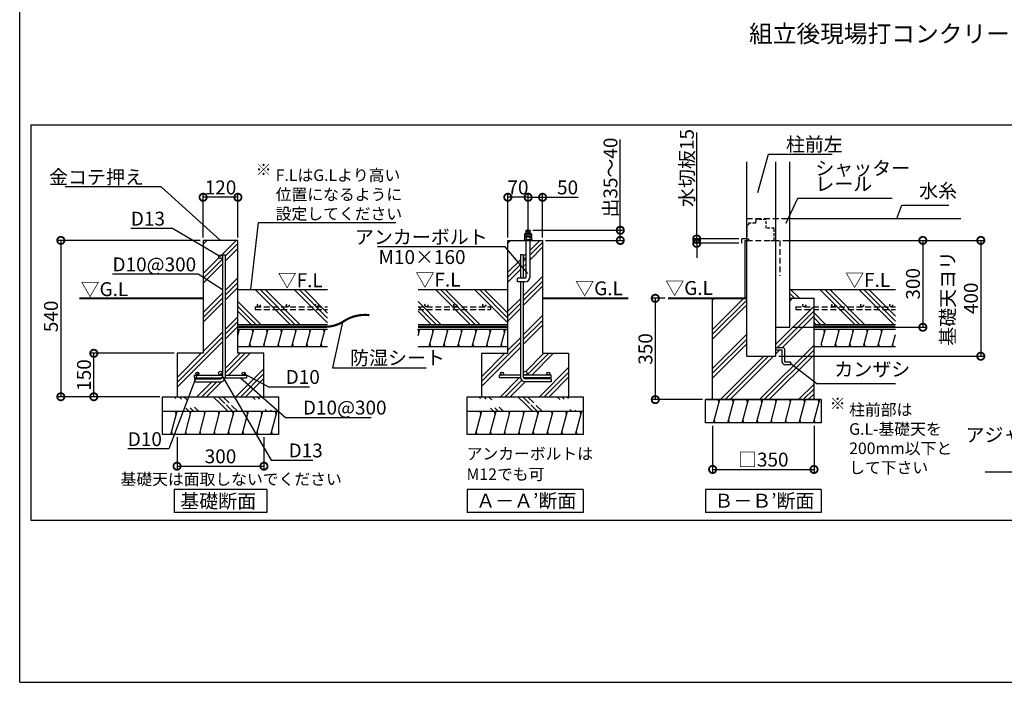
# Model space of a CAD drawing. Extents: x 0 to 20109, y -273 to 13882.
# Drawn here: x 0 to 8499, y 0 to 5722 of the extents above; entities that cross this region are included whole.
import ezdxf

# ---------------------------------------------------------------- set-up
doc = ezdxf.new("R2010")
doc.units = 0
doc.header["$LTSCALE"] = 20
doc.header["$PDMODE"] = 3
doc.header["$PDSIZE"] = 2
doc.linetypes.add('HIDDEN', pattern=[0.375, 0.25, -0.125])
doc.layers.get('0').update_dxf_attribs({"linetype": 'CONTINUOUS'})
doc.layers.get('DEFPOINTS').update_dxf_attribs({"linetype": 'CONTINUOUS'})
for name, color, linetype in [('仕様書枠', 230, 'CONTINUOUS'), ('寸法', 4, 'CONTINUOUS'), ('点線', 2, 'HIDDEN'), ('細線', 5, 'CONTINUOUS'), ('部品1', 7, 'CONTINUOUS')]:
    doc.layers.add(name, color=color, linetype=linetype)
doc.styles.add('STYLE1', font='isocp.shx', dxfattribs={"bigfont": 'bigfont.shx'})
doc.styles.add('STYLE2', font='MS PGothic.ttf')
doc.dimstyles.new('INABA_S50G', dxfattribs={"dimtxt": 150, "dimasz": 125, "dimexe": 75, "dimexo": 25, "dimgap": 25, "dimtad": 3, "dimdec": 1, "dimdsep": 46, "dimtxsty": 'STYLE1', "dimblk1": 'DOTSMALL', "dimblk2": 'DOTSMALL', "dimsah": 1, "dimcen": 0, "dimclrt": 7, "dimadec": 0, "dimazin": 0, "dimtfac": 1, "dimtdec": 4, "dimtix": 1, "dimtmove": 0, "dimatfit": 3, "dimldrblk": 'DOTSMALL', "dimfxl": 1, "dimtolj": 1, "dimtzin": 0, "dimarcsym": 0})
doc.dimstyles.new('INABA_S50G詳細S20用', dxfattribs={"dimscale": 0, "dimtxt": 120, "dimasz": 125, "dimexe": 35, "dimexo": 25, "dimgap": 25, "dimtad": 3, "dimdec": 0, "dimlfac": 0.4, "dimdsep": 46, "dimtxsty": 'STYLE1', "dimblk1": 'DOTSMALL', "dimblk2": 'DOTSMALL', "dimsah": 1, "dimcen": 0, "dimclrt": 7, "dimadec": 0, "dimazin": 0, "dimtfac": 1, "dimtdec": 0, "dimtmove": 0, "dimatfit": 3, "dimldrblk": 'NONE', "dimfxl": 1, "dimtolj": 1, "dimtzin": 0, "dimarcsym": 0})

# ---------------------------------------------------------------- blocks, each defined once
blk = doc.blocks.new('_DOTSMALL')
at = {"color": 0, "linetype": 'ByBlock', "ltscale": 50, "const_width": 0.5}
blk.add_lwpolyline([(-0.0625, 0, 1), (0.0625, 0, 1)], format="xyb", close=True, dxfattribs=at)
blk = doc.blocks.new('*D56')
at = {"layer": 'DEFPOINTS', "color": 0, "ltscale": 50}
for p in [(1358.4, 2140.8), (2108.4, 2140.8), (2108.4, 1866.2)]:
    blk.add_point(p, dxfattribs=at)
at = {"layer": '寸法', "color": 0, "lineweight": -2, "ltscale": 50}
for p, q in [((1358.4, 2115.8), (1358.4, 1831.2)), ((2108.4, 2115.8), (2108.4, 1831.2)), ((1358.4, 1866.2), (2108.4, 1866.2))]:
    blk.add_line(p, q, dxfattribs=at)
at = {"layer": '寸法', "color": 0, "lineweight": -2, "ltscale": 50, "xscale": 125, "yscale": 125, "zscale": 125, "rotation": 180}
blk.add_blockref('_DOTSMALL', (1358.4, 1866.2), dxfattribs=at)
at = {"layer": '寸法', "color": 0, "lineweight": -2, "ltscale": 50, "xscale": 125, "yscale": 125, "zscale": 125}
blk.add_blockref('_DOTSMALL', (2108.4, 1866.2), dxfattribs=at)
at = {"layer": '寸法', "color": 7, "ltscale": 50, "insert": (1733.4, 1951.2), "char_height": 120, "attachment_point": 5, "style": 'STYLE1'}
blk.add_mtext('\\A1;300', dxfattribs=at)
blk = doc.blocks.new('_None')
blk = doc.blocks.new('*D57')
at = {"layer": 'DEFPOINTS', "color": 0, "ltscale": 50}
for p in [(1583.4, 3815.8), (354.9, 2465.8), (1233.4, 2465.8)]:
    blk.add_point(p, dxfattribs=at)
at = {"layer": '寸法', "color": 0, "lineweight": -2, "ltscale": 50}
for p, q in [((1558.4, 3815.8), (319.9, 3815.8)), ((354.9, 3815.8), (354.9, 2465.8)), ((1208.4, 2465.8), (319.9, 2465.8))]:
    blk.add_line(p, q, dxfattribs=at)
at = {"layer": '寸法', "color": 0, "lineweight": -2, "ltscale": 50, "xscale": 125, "yscale": 125, "zscale": 125}
for p, rotation in [((354.9, 3815.8), 90), ((354.9, 2465.8), 270)]:
    blk.add_blockref('_DOTSMALL', p, dxfattribs=dict(at, rotation=rotation))
at = {"layer": '寸法', "color": 7, "ltscale": 50, "insert": (269.9, 3159.9), "char_height": 120, "attachment_point": 5, "rotation": 90, "style": 'STYLE1'}
blk.add_mtext('\\A1;540', dxfattribs=at)
blk = doc.blocks.new('*D58')
at = {"layer": 'DEFPOINTS', "color": 0, "ltscale": 50}
for p in [(639.8, 2840.8), (1358.4, 2840.8), (1234.9, 2465.8)]:
    blk.add_point(p, dxfattribs=at)
at = {"layer": '寸法', "color": 0, "lineweight": -2, "ltscale": 50}
for p, q in [((1333.4, 2840.8), (604.8, 2840.8)), ((639.8, 2465.8), (639.8, 2840.8)), ((1209.9, 2465.8), (604.8, 2465.8))]:
    blk.add_line(p, q, dxfattribs=at)
at = {"layer": '寸法', "color": 0, "lineweight": -2, "ltscale": 50, "xscale": 125, "yscale": 125, "zscale": 125}
for p, rotation in [((639.8, 2840.8), 90), ((639.8, 2465.8), 270)]:
    blk.add_blockref('_DOTSMALL', p, dxfattribs=dict(at, rotation=rotation))
at = {"layer": '寸法', "color": 7, "ltscale": 50, "insert": (554.8, 2653.3), "char_height": 120, "attachment_point": 5, "rotation": 90, "style": 'STYLE1'}
blk.add_mtext('\\A1;150', dxfattribs=at)
blk = doc.blocks.new('*D59')
at = {"layer": 'DEFPOINTS', "color": 0, "ltscale": 50}
for p in [(1583.4, 4188.1), (1583.4, 3815.8), (1883.4, 3815.8)]:
    blk.add_point(p, dxfattribs=at)
at = {"layer": '寸法', "color": 0, "lineweight": -2, "ltscale": 50}
for p, q in [((1583.4, 3840.8), (1583.4, 4223.1)), ((1883.4, 4188.1), (1583.4, 4188.1)), ((1883.4, 3840.8), (1883.4, 4223.1))]:
    blk.add_line(p, q, dxfattribs=at)
at = {"layer": '寸法', "color": 0, "lineweight": -2, "ltscale": 50, "xscale": 125, "yscale": 125, "zscale": 125, "rotation": 180}
blk.add_blockref('_DOTSMALL', (1583.4, 4188.1), dxfattribs=at)
at = {"layer": '寸法', "color": 0, "lineweight": -2, "ltscale": 50, "xscale": 125, "yscale": 125, "zscale": 125}
blk.add_blockref('_DOTSMALL', (1883.4, 4188.1), dxfattribs=at)
at = {"layer": '寸法', "color": 7, "ltscale": 50, "insert": (1733.4, 4273.1), "char_height": 120, "attachment_point": 5, "style": 'STYLE1'}
blk.add_mtext('\\A1;120', dxfattribs=at)
blk = doc.blocks.new('*D60')
at = {"layer": 'DEFPOINTS', "color": 0, "ltscale": 50}
for p in [(4213.4, 4188.1), (4213.4, 3815.8), (4388.4, 3815.8)]:
    blk.add_point(p, dxfattribs=at)
at = {"layer": '寸法', "color": 0, "lineweight": -2, "ltscale": 50}
for p, q in [((4213.4, 3840.8), (4213.4, 4223.1)), ((4388.4, 4188.1), (4213.4, 4188.1)), ((4388.4, 3840.8), (4388.4, 4223.1))]:
    blk.add_line(p, q, dxfattribs=at)
at = {"layer": '寸法', "color": 0, "lineweight": -2, "ltscale": 50, "xscale": 125, "yscale": 125, "zscale": 125, "rotation": 180}
blk.add_blockref('_DOTSMALL', (4213.4, 4188.1), dxfattribs=at)
at = {"layer": '寸法', "color": 0, "lineweight": -2, "ltscale": 50, "xscale": 125, "yscale": 125, "zscale": 125}
blk.add_blockref('_DOTSMALL', (4388.4, 4188.1), dxfattribs=at)
at = {"layer": '寸法', "color": 7, "ltscale": 50, "insert": (4300.9, 4273.1), "char_height": 120, "attachment_point": 5, "style": 'STYLE1'}
blk.add_mtext('\\A1;70', dxfattribs=at)
blk = doc.blocks.new('*D61')
at = {"layer": 'DEFPOINTS', "color": 0, "ltscale": 50}
for p in [(4405.3, 3903.3), (4513.4, 3815.8), (5184.3, 3815.8)]:
    blk.add_point(p, dxfattribs=at)
at = {"layer": '寸法', "color": 0, "lineweight": -2, "ltscale": 50}
for p, q in [((5184.3, 3903.3), (5184.3, 4688.4)), ((4430.3, 3903.3), (5219.3, 3903.3)), ((5184.3, 3815.8), (5184.3, 3903.3)), ((4538.4, 3815.8), (5219.3, 3815.8))]:
    blk.add_line(p, q, dxfattribs=at)
at = {"layer": '寸法', "color": 0, "lineweight": -2, "ltscale": 50, "xscale": 125, "yscale": 125, "zscale": 125}
for p, rotation in [((5184.3, 3903.3), 90), ((5184.3, 3815.8), 270)]:
    blk.add_blockref('_DOTSMALL', p, dxfattribs=dict(at, rotation=rotation))
at = {"layer": '寸法', "color": 7, "ltscale": 50, "insert": (5099.3, 4358.3), "char_height": 120, "attachment_point": 5, "rotation": 90, "style": 'STYLE1'}
blk.add_mtext('\\A1;出35～40', dxfattribs=at)
blk = doc.blocks.new('*D62')
at = {"layer": 'DEFPOINTS', "color": 0, "ltscale": 50}
for p in [(4388.4, 4188.1), (4388.4, 3891.2), (4513.4, 3815.8)]:
    blk.add_point(p, dxfattribs=at)
at = {"layer": '寸法', "color": 0, "lineweight": -2, "ltscale": 50}
for p, q in [((4388.4, 3916.2), (4388.4, 4223.1)), ((4388.4, 4188.1), (4513.4, 4188.1)), ((4513.4, 3840.8), (4513.4, 4223.1)), ((4513.4, 4188.1), (4820.5, 4188.1))]:
    blk.add_line(p, q, dxfattribs=at)
at = {"layer": '寸法', "color": 0, "lineweight": -2, "ltscale": 50, "xscale": 125, "yscale": 125, "zscale": 125, "rotation": 180}
blk.add_blockref('_DOTSMALL', (4388.4, 4188.1), dxfattribs=at)
at = {"layer": '寸法', "color": 0, "lineweight": -2, "ltscale": 50, "xscale": 125, "yscale": 125, "zscale": 125}
blk.add_blockref('_DOTSMALL', (4513.4, 4188.1), dxfattribs=at)
at = {"layer": '寸法', "color": 7, "ltscale": 50, "insert": (4729.4, 4273.1), "char_height": 120, "attachment_point": 5, "style": 'STYLE1'}
blk.add_mtext('\\A1;50', dxfattribs=at)
blk = doc.blocks.new('*D63')
at = {"layer": 'DEFPOINTS', "color": 0, "ltscale": 50}
for p in [(5981.3, 2240.8), (6856.3, 2240.8), (6856.3, 1838.1)]:
    blk.add_point(p, dxfattribs=at)
at = {"layer": '寸法', "color": 0, "lineweight": -2, "ltscale": 50}
for p, q in [((5981.3, 2215.8), (5981.3, 1803.1)), ((6856.3, 2215.8), (6856.3, 1803.1)), ((5981.3, 1838.1), (6856.3, 1838.1))]:
    blk.add_line(p, q, dxfattribs=at)
at = {"layer": '寸法', "color": 0, "lineweight": -2, "ltscale": 50, "xscale": 125, "yscale": 125, "zscale": 125, "rotation": 180}
blk.add_blockref('_DOTSMALL', (5981.3, 1838.1), dxfattribs=at)
at = {"layer": '寸法', "color": 0, "lineweight": -2, "ltscale": 50, "xscale": 125, "yscale": 125, "zscale": 125}
blk.add_blockref('_DOTSMALL', (6856.3, 1838.1), dxfattribs=at)
at = {"layer": '寸法', "color": 7, "ltscale": 50, "insert": (6418.3, 1923.1), "char_height": 120, "attachment_point": 5, "style": 'STYLE1'}
blk.add_mtext('\\A1;□350', dxfattribs=at)
blk = doc.blocks.new('*D64')
at = {"layer": 'DEFPOINTS', "color": 0, "ltscale": 50}
for p in [(5595.8, 3315.8), (5486.2, 2440.8), (5918.8, 2440.8)]:
    blk.add_point(p, dxfattribs=at)
at = {"layer": '寸法', "color": 0, "lineweight": -2, "ltscale": 50}
for p, q in [((5570.8, 3315.8), (5451.2, 3315.8)), ((5486.2, 3315.8), (5486.2, 2440.8)), ((5893.8, 2440.8), (5451.2, 2440.8))]:
    blk.add_line(p, q, dxfattribs=at)
at = {"layer": '寸法', "color": 0, "lineweight": -2, "ltscale": 50, "xscale": 125, "yscale": 125, "zscale": 125}
for p, rotation in [((5486.2, 3315.8), 90), ((5486.2, 2440.8), 270)]:
    blk.add_blockref('_DOTSMALL', p, dxfattribs=dict(at, rotation=rotation))
at = {"layer": '寸法', "color": 7, "ltscale": 50, "insert": (5401.2, 2878.3), "char_height": 120, "attachment_point": 5, "rotation": 90, "style": 'STYLE1'}
blk.add_mtext('\\A1;350', dxfattribs=at)
blk = doc.blocks.new('*D65')
at = {"layer": 'DEFPOINTS', "color": 0, "ltscale": 50}
for p in [(6561.3, 3815.8), (6526.3, 2815.8), (8295.8, 2815.8)]:
    blk.add_point(p, dxfattribs=at)
at = {"layer": '寸法', "color": 0, "lineweight": -2, "ltscale": 50}
for p, q in [((6586.3, 3815.8), (8330.8, 3815.8)), ((8295.8, 3815.8), (8295.8, 2815.8)), ((6551.3, 2815.8), (8330.8, 2815.8))]:
    blk.add_line(p, q, dxfattribs=at)
at = {"layer": '寸法', "color": 0, "lineweight": -2, "ltscale": 50, "xscale": 125, "yscale": 125, "zscale": 125}
for p, rotation in [((8295.8, 3815.8), 90), ((8295.8, 2815.8), 270)]:
    blk.add_blockref('_DOTSMALL', p, dxfattribs=dict(at, rotation=rotation))
at = {"layer": '寸法', "color": 7, "ltscale": 50, "insert": (8110.8, 3315.8), "char_height": 120, "attachment_point": 5, "rotation": 90, "style": 'STYLE1'}
blk.add_mtext('\\A1;基礎天ヨリ\\P400', dxfattribs=at)
blk = doc.blocks.new('*D44')
at = {"layer": 'DEFPOINTS', "color": 0, "ltscale": 50}
for p in [(5843.9, 3828.3), (6232.5, 3828.3), (6232.5, 3790.8)]:
    blk.add_point(p, dxfattribs=at)
at = {"layer": '寸法', "color": 0, "lineweight": -2, "ltscale": 50}
for p, q in [((5843.9, 3828.3), (5843.9, 4747.5)), ((6207.5, 3828.3), (5808.9, 3828.3)), ((5843.9, 3790.8), (5843.9, 3828.3)), ((6207.5, 3790.8), (5808.9, 3790.8)), ((5843.9, 3790.8), (5843.9, 3665.8))]:
    blk.add_line(p, q, dxfattribs=at)
at = {"layer": '寸法', "color": 0, "lineweight": -2, "ltscale": 50, "xscale": 125, "yscale": 125, "zscale": 125}
for p, rotation in [((5843.9, 3828.3), 270), ((5843.9, 3790.8), 90)]:
    blk.add_blockref('_DOTSMALL', p, dxfattribs=dict(at, rotation=rotation))
at = {"layer": '寸法', "color": 7, "ltscale": 50, "insert": (5758.9, 4441.1), "char_height": 120, "attachment_point": 5, "rotation": 90, "style": 'STYLE1'}
blk.add_mtext('\\A1;水切板15', dxfattribs=at)
blk = doc.blocks.new('*D45')
at = {"layer": 'DEFPOINTS', "color": 0, "ltscale": 50}
for p in [(6561.3, 3815.8), (6646.3, 3065.8), (7795.6, 3065.8)]:
    blk.add_point(p, dxfattribs=at)
at = {"layer": '寸法', "color": 0, "lineweight": -2, "ltscale": 50}
for p, q in [((6586.3, 3815.8), (7830.6, 3815.8)), ((7795.6, 3815.8), (7795.6, 3065.8)), ((6671.3, 3065.8), (7830.6, 3065.8))]:
    blk.add_line(p, q, dxfattribs=at)
at = {"layer": '寸法', "color": 0, "lineweight": -2, "ltscale": 50, "xscale": 125, "yscale": 125, "zscale": 125}
for p, rotation in [((7795.6, 3815.8), 90), ((7795.6, 3065.8), 270)]:
    blk.add_blockref('_DOTSMALL', p, dxfattribs=dict(at, rotation=rotation))
at = {"layer": '寸法', "color": 7, "ltscale": 50, "insert": (7710.6, 3440.8), "char_height": 120, "attachment_point": 5, "rotation": 90, "style": 'STYLE1'}
blk.add_mtext('\\A1;300', dxfattribs=at)

msp = doc.modelspace()

# ---------------------------------------------------------------- hatches: boundary and pattern name
at = {"layer": '細線', "ltscale": 50}
h = msp.add_hatch(dxfattribs=at)
h.set_pattern_fill('PLAST', color=256, scale=37.5, angle=45, style=0)
h.set_pattern_definition([(45, (-12838.86, -7945.45), (-168.3798, 168.3798), []), (45, (-12859.9, -7924.4), (-168.3798, 168.3798), []), (45, (-12880.95, -7903.36), (-168.3798, 168.3798), [])])
h.paths.add_polyline_path([(1883.38, 3815.78), (1583.38, 3815.78), (1583.38, 2840.78), (1358.38, 2840.78), (1358.38, 2465.78), (2108.38, 2465.78), (2108.38, 2840.78), (1883.38, 2840.78)])
h.paths.add_polyline_path([(1749.63, 3674.53, -1), (1717.13, 3674.53, -1), (1749.63, 3674.53), (1749.63, 3690.78), (1774.63, 3690.78), (1774.63, 2653.28), (1933.38, 2653.28, -0.4142136), (1920.88, 2665.78, -1), (1945.88, 2665.78, -0.4142136), (1933.38, 2653.28), (1958.38, 2653.28), (1958.38, 2628.28), (1773.92, 2628.28, -0.359988), (1734.63, 2595.78), (1508.38, 2595.78), (1508.38, 2620.78), (1734.63, 2620.78, 0.2679492), (1747.62, 2628.28), (1508.38, 2628.28), (1508.38, 2653.28), (1533.38, 2653.28, -0.4142136), (1520.88, 2665.78, -1), (1545.88, 2665.78, -0.4142136), (1533.38, 2653.28), (1733.38, 2653.28, -0.4142136), (1717.13, 2669.53, -1), (1749.63, 2669.53)], flags=16)
h = msp.add_hatch(dxfattribs=at)
h.set_pattern_fill('PLAST', color=256, scale=37.5, angle=135, style=0)
h.set_pattern_definition([(135, (-15836.22, 14609.24), (-168.3798, -168.3798), []), (135, (-15857.27, 14588.19), (-168.3798, -168.3798), []), (135, (-15878.31, 14567.14), (-168.3798, -168.3798), [])])
h.paths.add_polyline_path([(1883.38, 3390.78), (1883.38, 3090.78), (2658.05, 3090.78), (2658.05, 3390.78)])
h = msp.add_hatch(dxfattribs=at)
h.set_pattern_fill('PLAST', color=256, scale=37.5, angle=135, style=0)
h.set_pattern_definition([(135, (-14280.9, 14609.24), (-168.3798, -168.3798), []), (135, (-14301.94, 14588.19), (-168.3798, -168.3798), []), (135, (-14322.98, 14567.14), (-168.3798, -168.3798), [])])
h.paths.add_polyline_path([(3438.71, 3390.78), (3438.71, 3090.78), (4213.38, 3090.78), (4213.38, 3390.78)])
h = msp.add_hatch(dxfattribs=at)
h.set_pattern_fill('PLAST', color=256, scale=37.5, angle=45, style=0)
h.set_pattern_definition([(45, (14276.9, -30835.7), (-168.3798, 168.3798), []), (45, (14255.85, -30814.66), (-168.3798, 168.3798), []), (45, (14234.8, -30793.6), (-168.3798, 168.3798), [])])
edge = h.paths.add_edge_path()
edge.add_line((6856.27, 2440.78), (6856.27, 3218.05))
edge.add_line((6856.27, 3218.05), (6698.69, 3218.05))
edge.add_line((6698.69, 3218.05), (6698.69, 3243.05))
edge.add_line((6698.69, 3243.05), (6771.9, 3243.05))
edge.add_arc((6771.9, 3255.55), 12.5, 180, 270, ccw=False)
edge.add_arc((6771.9, 3255.55), 12.5, 0, 180, ccw=False)
edge.add_arc((6771.9, 3255.55), 12.5, -90, 0, ccw=False)
edge.add_line((6771.9, 3243.05), (6856.27, 3243.05))
edge.add_line((6856.27, 3243.05), (6856.27, 3315.78))
edge.add_line((6856.27, 3315.78), (6646.27, 3315.78))
edge.add_line((6646.27, 3315.78), (6646.27, 3065.78))
edge.add_line((6646.27, 3065.78), (6526.27, 3065.78))
edge.add_line((6526.27, 3065.78), (6526.27, 2889.53))
edge.add_line((6526.27, 2889.53), (6582.52, 2889.53))
edge.add_arc((6582.52, 2867.03), 22.5, 0, 90, ccw=False)
edge.add_line((6605.02, 2867.03), (6605.02, 2764.53))
edge.add_line((6605.02, 2764.53), (6657.52, 2764.53))
edge.add_line((6657.52, 2764.53), (6657.52, 2742.03))
edge.add_line((6657.52, 2742.03), (6605.02, 2742.03))
edge.add_arc((6605.02, 2764.53), 22.5, 180, 270, ccw=False)
edge.add_line((6582.52, 2764.53), (6582.52, 2867.03))
edge.add_line((6582.52, 2867.03), (6526.27, 2867.03))
edge.add_line((6526.27, 2867.03), (6526.27, 2815.78))
edge.add_line((6526.27, 2815.78), (6276.27, 2815.78))
edge.add_line((6276.27, 2815.78), (6276.27, 3315.78))
edge.add_line((6276.27, 3315.78), (6215.11, 3315.78))
edge.add_line((6215.11, 3315.78), (5981.27, 3315.78))
edge.add_line((5981.27, 3315.78), (5981.27, 2440.78))
edge.add_line((5981.27, 2440.78), (6856.27, 2440.78))
h.paths.add_polyline_path([(6856.27, 3218.05), (6856.27, 3243.05), (6698.69, 3243.05), (6698.69, 3218.05)], flags=17)
edge = h.paths.add_edge_path(flags=17)
edge.add_arc((6771.9, 3255.55), 12.5, 0, 360)
h = msp.add_hatch(dxfattribs=at)
h.set_pattern_fill('PLAST', color=256, scale=37.5, angle=135, style=0)
h.set_pattern_definition([(135, (14276.9, -30835.7), (-168.3798, -168.3798), []), (135, (14255.85, -30856.75), (-168.3798, -168.3798), []), (135, (14234.8, -30877.8), (-168.3798, -168.3798), [])])
h.paths.add_polyline_path([(7558.62, 3218.05), (6856.27, 3218.05), (6856.27, 3090.78), (7558.62, 3090.78)])
h.paths.add_polyline_path([(7558.62, 3243.05), (6856.27, 3243.05), (6856.27, 3218.05), (7558.62, 3218.05)])
h.paths.add_polyline_path([(7558.62, 3390.78), (6646.27, 3390.78), (6646.27, 3315.78), (6856.27, 3315.78), (6856.27, 3243.05), (7021.9, 3243.05, -0.4142136), (7009.4, 3255.55, -1), (7034.4, 3255.55, -0.4142136), (7021.9, 3243.05), (7271.9, 3243.05, -0.4142136), (7259.4, 3255.55, -1), (7284.4, 3255.55, -0.4142136), (7271.9, 3243.05), (7521.9, 3243.05, -0.4142136), (7509.4, 3255.55, -1), (7534.4, 3255.55, -0.4142136), (7521.9, 3243.05), (7558.62, 3243.05)])
h.paths.add_polyline_path([(7509.4, 3255.55, 1), (7534.4, 3255.55, 1)])
h.paths.add_polyline_path([(7259.4, 3255.55, 1), (7284.4, 3255.55, 1)])
h.paths.add_polyline_path([(7009.4, 3255.55, 1), (7034.4, 3255.55, 1)], flags=17)
h = msp.add_hatch(dxfattribs=at)
h.set_pattern_fill('LINE', color=256, scale=37.5, angle=75, style=0)
h.set_pattern_definition([(75, (-14280.89, 14609.24), (-115.00554, 30.81564), [])])
h.paths.add_polyline_path([(4213.38, 2898.28), (4213.38, 3048.28), (3438.71, 3048.28), (3438.71, 2898.28)])
h = msp.add_hatch(dxfattribs=at)
h.set_pattern_fill('LINE', color=256, scale=37.5, angle=75, style=0)
h.set_pattern_definition([(75, (-3861.06, 5467.27), (-115.0055, 30.8156), [])])
h.paths.add_polyline_path([(7558.62, 2898.28), (7558.62, 3048.28), (6918.77, 3048.28), (6918.77, 2898.28)])
h = msp.add_hatch(dxfattribs=at)
h.set_pattern_fill('PLAST', color=256, scale=37.5, angle=315)
h.set_pattern_definition([(315, (-12838.86, -7945.45), (168.3798, 168.3798), []), (315, (-12817.8, -7924.4), (168.3798, 168.3798), []), (315, (-12796.76, -7903.36), (168.3798, 168.3798), [])])
edge = h.paths.add_edge_path()
edge.add_line((1233.38, 2465.78), (2233.38, 2465.78))
edge.add_line((1233.38, 2340.78), (2233.38, 2340.78))
h = msp.add_hatch(dxfattribs=at)
h.set_pattern_fill('PLAST', color=256, scale=37.5, angle=315)
h.set_pattern_definition([(315, (-10208.86, -7945.45), (168.3798, 168.3798), []), (315, (-10187.8, -7924.4), (168.3798, 168.3798), []), (315, (-10166.76, -7903.36), (168.3798, 168.3798), [])])
edge = h.paths.add_edge_path()
edge.add_line((3863.38, 2465.78), (4863.38, 2465.78))
edge.add_line((3863.38, 2340.78), (4863.38, 2340.78))
h = msp.add_hatch(dxfattribs=at)
h.set_pattern_fill('LINE', color=256, scale=37.5, angle=75, style=0)
h.set_pattern_definition([(75, (-11150.82, 14634.24), (-115.00554, 30.81564), [])])
h.paths.add_polyline_path([(6918.77, 2240.78), (6918.77, 2440.78), (5918.77, 2440.78), (5918.77, 2240.78)])
h = msp.add_hatch(dxfattribs=at)
h.set_pattern_fill('LINE', color=256, scale=37.5, angle=75, style=0)
h.set_pattern_definition([(75, (-15836.22, 14534.24), (-115.00554, 30.81564), [])])
h.paths.add_polyline_path([(2233.38, 2140.78), (2233.38, 2340.78), (1233.38, 2340.78), (1233.38, 2140.78)])
h = msp.add_hatch(dxfattribs=at)
h.set_pattern_fill('LINE', color=256, scale=37.5, angle=75, style=0)
h.set_pattern_definition([(75, (-13206.22, 14534.24), (-115.00554, 30.81564), [])])
h.paths.add_polyline_path([(4863.38, 2140.78), (4863.38, 2340.78), (3863.38, 2340.78), (3863.38, 2140.78)])

# ---------------------------------------------------------------- linework, layer by layer
at = {"layer": '仕様書枠', "ltscale": 50}
for q in [(0, 13882), (20109, 0)]:
    msp.add_line((0, 0), q, dxfattribs=at)
at = {"layer": '寸法', "ltscale": 50}
msp.add_line((6586.27, 3815.78), (7794.52, 3815.78), dxfattribs=at)
at = {"layer": '点線', "ltscale": 10}
for p, q in [((6276.27, 4005.78), (6646.27, 4005.78)), ((6276.27, 3815.78), (6561.27, 3815.78)), ((6561.27, 3815.78), (6561.27, 3510.27)), ((2033.38, 3243.05), (2033.38, 3218.05)), ((2033.38, 3243.05), (2658.05, 3243.05)), ((3438.71, 3243.05), (4063.38, 3243.05)), ((4063.38, 3243.05), (4063.38, 3218.05)), ((6698.69, 3243.05), (6698.69, 3218.05)), ((6698.69, 3243.05), (7558.62, 3243.05)), ((2033.38, 3218.05), (2658.05, 3218.05)), ((3438.71, 3218.05), (4063.38, 3218.05)), ((6698.69, 3218.05), (7558.62, 3218.05))]:
    msp.add_line(p, q, dxfattribs=at)
at = {"layer": '点線', "ltscale": 5}
for p, q in [((6353.77, 3995.78), (6353.77, 3980.78)), ((6442.52, 3995.78), (6353.77, 3995.78)), ((6442.52, 3920.78), (6442.52, 3995.78)), ((6291.27, 3950.78), (6276.27, 3947.03)), ((6276.27, 3947.03), (6276.27, 3830.78)), ((6350.02, 3965.78), (6291.27, 3965.78)), ((6291.27, 3965.78), (6291.27, 3950.78)), ((6350.02, 3980.78), (6350.02, 3965.78)), ((6353.77, 3980.78), (6350.02, 3980.78)), ((6513.77, 3920.78), (6442.52, 3920.78)), ((6513.77, 3815.78), (6513.77, 3920.78)), ((6276.27, 3830.78), (6291.27, 3830.78)), ((6291.27, 3830.78), (6291.27, 3815.78)), ((6291.27, 3815.78), (6310.02, 3815.78)), ((6484.65, 3815.78), (6513.77, 3815.78))]:
    msp.add_line(p, q, dxfattribs=at)
at = {"layer": '点線', "ltscale": 10}
for centre in [(2064.56, 3255.55), (2314.56, 3255.55), (2564.56, 3255.55), (3509.78, 3255.55), (3759.78, 3255.55), (4009.78, 3255.55), (6771.9, 3255.55), (7021.9, 3255.55), (7271.9, 3255.55), (7521.9, 3255.55)]:
    msp.add_circle(centre, 12.5, dxfattribs=at)
at = {"layer": '細線', "ltscale": 50}
for p, q in [((4410.25, 3897.38), (4366.5, 3885.66)), ((4410.25, 3885), (4372.95, 3875.01)), ((4213.38, 3793.14), (4236.01, 3815.78)), ((4405.25, 3732.44), (4488.58, 3815.78)), ((4405.25, 3690.35), (4513.38, 3798.47)), ((4405.25, 3648.25), (4513.38, 3756.38)), ((4347.13, 3674.32), (4347.13, 3674.32)), ((4347.13, 3632.22), (4371.5, 3656.6)), ((4363.58, 3690.78), (4371.5, 3698.69)), ((4213.38, 3540.57), (4322.13, 3649.32)), ((4213.38, 3498.47), (4322.13, 3607.22)), ((4347.13, 3590.13), (4371.5, 3614.5)), ((4213.38, 3456.38), (4322.13, 3565.13)), ((4347.13, 3337.56), (4513.38, 3503.81)), ((4347.13, 3295.46), (4513.38, 3461.71)), ((4347.13, 3253.37), (4513.38, 3419.62)), ((4213.38, 3203.81), (4322.13, 3312.56)), ((4213.38, 3161.71), (4322.13, 3270.46)), ((4213.38, 3119.62), (4322.13, 3228.37)), ((4347.13, 3000.8), (4513.38, 3167.05)), ((4347.13, 2958.7), (4513.38, 3124.95)), ((4347.13, 2916.61), (4513.38, 3082.86)), ((1883.38, 2995.91), (1897.41, 3048.28)), ((1890.39, 3022.1), (1883.69, 3047.1)), ((1980.48, 2898.28), (2020.67, 3048.28)), ((2013.97, 3023.28), (2007.27, 3048.28)), ((2103.74, 2898.28), (2143.93, 3048.28)), ((2137.23, 3023.28), (2130.53, 3048.28)), ((2227, 2898.28), (2267.19, 3048.28)), ((2260.5, 3023.28), (2253.8, 3048.28)), ((2350.26, 2898.28), (2390.46, 3048.28)), ((2383.76, 3023.28), (2377.06, 3048.28)), ((2473.53, 2898.28), (2513.72, 3048.28)), ((2507.02, 3023.28), (2500.32, 3048.28)), ((2596.79, 2898.28), (2636.98, 3048.28)), ((2630.28, 3023.28), (2623.58, 3048.28)), ((3446.04, 3023.28), (3439.34, 3048.28)), ((3569.3, 3023.28), (3562.6, 3048.28)), ((3692.56, 3023.28), (3685.86, 3048.28)), ((3815.83, 3023.28), (3809.13, 3048.28)), ((3939.09, 3023.28), (3932.39, 3048.28)), ((4062.35, 3023.28), (4055.65, 3048.28)), ((4185.61, 3023.28), (4178.91, 3048.28)), ((4213.38, 2867.05), (4322.13, 2975.8)), ((6947.49, 3023.28), (6940.79, 3048.28)), ((7070.75, 3023.28), (7064.05, 3048.28)), ((7194.01, 3023.28), (7187.32, 3048.28)), ((7317.28, 3023.28), (7310.58, 3048.28)), ((7440.54, 3023.28), (7433.84, 3048.28)), ((1993.87, 2898.28), (1987.18, 2923.28)), ((2117.14, 2898.28), (2110.44, 2923.28)), ((2240.4, 2898.28), (2233.7, 2923.28)), ((2363.66, 2898.28), (2356.96, 2923.28)), ((2486.92, 2898.28), (2480.23, 2923.28)), ((2610.19, 2898.28), (2603.49, 2923.28)), ((3549.2, 2898.28), (3542.51, 2923.28)), ((3672.47, 2898.28), (3665.77, 2923.28)), ((3795.73, 2898.28), (3789.03, 2923.28)), ((3918.99, 2898.28), (3912.29, 2923.28)), ((3988.38, 2599.95), (4322.13, 2933.7)), ((3988.38, 2557.86), (4322.13, 2891.61)), ((4042.25, 2898.28), (4035.56, 2923.28)), ((4165.52, 2898.28), (4158.82, 2923.28)), ((6927.39, 2898.28), (6920.69, 2923.28)), ((7050.66, 2898.28), (7043.96, 2923.28)), ((7173.92, 2898.28), (7167.22, 2923.28)), ((7297.18, 2898.28), (7290.48, 2923.28)), ((7420.44, 2898.28), (7413.74, 2923.28)), ((7543.71, 2898.28), (7537.01, 2923.28)), ((3988.38, 2642.05), (4187.1, 2840.78)), ((4368.15, 2685.06), (4523.86, 2840.78)), ((4378.46, 2653.28), (4565.96, 2840.78)), ((4420.55, 2653.28), (4608.05, 2840.78)), ((4485.62, 2465.78), (4738.38, 2718.53)), ((4527.72, 2465.78), (4738.38, 2676.44)), ((4148.86, 2465.78), (4311.36, 2628.28)), ((4190.96, 2465.78), (4333.26, 2608.08)), ((4233.05, 2465.78), (4363.05, 2595.78)), ((4350.95, 2625.77), (4353.46, 2628.28)), ((4388.05, 2620.78), (4395.55, 2628.28)), ((4569.81, 2465.78), (4738.38, 2634.34)), ((6036.84, 2415.78), (6030.14, 2440.78)), ((6160.1, 2415.78), (6153.4, 2440.78)), ((6283.36, 2415.78), (6276.67, 2440.78)), ((6406.63, 2415.78), (6399.93, 2440.78)), ((6529.89, 2415.78), (6523.19, 2440.78)), ((6653.15, 2415.78), (6646.45, 2440.78)), ((6776.41, 2415.78), (6769.72, 2440.78)), ((6899.68, 2415.78), (6892.98, 2440.78)), ((1351.44, 2315.78), (1344.74, 2340.78)), ((1474.7, 2315.78), (1468.01, 2340.78)), ((1597.97, 2315.78), (1591.27, 2340.78)), ((1721.23, 2315.78), (1714.53, 2340.78)), ((1844.49, 2315.78), (1837.79, 2340.78)), ((1967.75, 2315.78), (1961.06, 2340.78)), ((2091.02, 2315.78), (2084.32, 2340.78)), ((2214.28, 2315.78), (2207.58, 2340.78)), ((3981.44, 2315.78), (3974.74, 2340.78)), ((4104.7, 2315.78), (4098.01, 2340.78)), ((4227.97, 2315.78), (4221.27, 2340.78)), ((4351.23, 2315.78), (4344.53, 2340.78)), ((4474.49, 2315.78), (4467.79, 2340.78)), ((4597.76, 2315.78), (4591.06, 2340.78)), ((4721.02, 2315.78), (4714.32, 2340.78)), ((4844.28, 2315.78), (4837.58, 2340.78)), ((6003.35, 2240.78), (5996.65, 2265.78)), ((6126.61, 2240.78), (6119.91, 2265.78)), ((6249.87, 2240.78), (6243.17, 2265.78)), ((6373.13, 2240.78), (6366.43, 2265.78)), ((6496.4, 2240.78), (6489.7, 2265.78)), ((6619.66, 2240.78), (6612.96, 2265.78)), ((6742.92, 2240.78), (6736.22, 2265.78)), ((6866.18, 2240.78), (6859.48, 2265.78)), ((1317.95, 2140.78), (1311.25, 2165.78)), ((1441.21, 2140.78), (1434.51, 2165.78)), ((1564.47, 2140.78), (1557.77, 2165.78)), ((1687.74, 2140.78), (1681.04, 2165.78)), ((1811, 2140.78), (1804.3, 2165.78)), ((1934.26, 2140.78), (1927.56, 2165.78)), ((2057.52, 2140.78), (2050.83, 2165.78)), ((2180.79, 2140.78), (2174.09, 2165.78)), ((3947.95, 2140.78), (3941.25, 2165.78)), ((4071.21, 2140.78), (4064.51, 2165.78)), ((4194.47, 2140.78), (4187.78, 2165.78)), ((4317.74, 2140.78), (4311.04, 2165.78)), ((4441, 2140.78), (4434.3, 2165.78)), ((4564.26, 2140.78), (4557.56, 2165.78)), ((4687.52, 2140.78), (4680.83, 2165.78)), ((4810.79, 2140.78), (4804.09, 2165.78))]:
    msp.add_line(p, q, dxfattribs=at)
at = {"layer": '部品1', "ltscale": 50}
for p, q in [((96.91, 4813.93), (96.91, 1400)), ((96.91, 4813.93), (9000.1, 4813.93)), ((6276.27, 2815.78), (6276.27, 4494.16)), ((6526.27, 2815.78), (6526.27, 4494.16)), ((6646.27, 3065.78), (6646.27, 4494.16)), ((6646.27, 4005.78), (8124.31, 4005.78)), ((4358.76, 3848.09), (4417.99, 3848.09)), ((4371.5, 3875.01), (4371.5, 3903.28)), ((4371.5, 3903.28), (4405.25, 3903.28)), ((4405.25, 3875.01), (4405.25, 3903.28)), ((6276.27, 3828.28), (6232.52, 3828.28)), ((6232.52, 3790.78), (6232.52, 3828.28)), ((1583.38, 3815.78), (1583.38, 2840.78)), ((1883.38, 3815.78), (1583.38, 3815.78)), ((1883.38, 2840.78), (1883.38, 3815.78)), ((4213.38, 2840.78), (4213.38, 3815.78)), ((4213.38, 3815.78), (4513.38, 3815.78)), ((4371.5, 3503.28), (4371.5, 3815.78)), ((4405.25, 3503.28), (4405.25, 3815.78)), ((4513.38, 3815.78), (4513.38, 2840.78)), ((6261.27, 3815.78), (6276.27, 3815.78)), ((6261.27, 3315.78), (6261.27, 3815.78)), ((1749.63, 3690.78), (1749.63, 2635.78)), ((1749.63, 3690.78), (1774.63, 3690.78)), ((1774.63, 3690.78), (1774.63, 2635.78)), ((4322.13, 3690.78), (4322.13, 3490.78)), ((4347.13, 3690.78), (4322.13, 3690.78)), ((4347.13, 3690.78), (4347.13, 3490.78)), ((4296.5, 3457.03), (4296.5, 3490.78)), ((4359, 3490.78), (4296.5, 3490.78)), ((4359, 3457.03), (4296.5, 3457.03)), ((4322.13, 3457.03), (4322.13, 2635.78)), ((4347.13, 3457.03), (4347.13, 2635.78)), ((1883.38, 3390.78), (2658.05, 3390.78)), ((3438.71, 3390.78), (4213.38, 3390.78)), ((5981.27, 2440.78), (5981.27, 3315.78)), ((6215.11, 3315.78), (6276.27, 3315.78)), ((6646.27, 3390.78), (7558.62, 3390.78)), ((6646.27, 3315.78), (6856.27, 3315.78)), ((6856.27, 2440.78), (6856.27, 3315.78)), ((1883.38, 3090.78), (2658.05, 3090.78)), ((3438.71, 3090.78), (4213.38, 3090.78)), ((6526.27, 3065.78), (6646.27, 3065.78)), ((6856.27, 3090.78), (7558.62, 3090.78)), ((1883.38, 3048.28), (2658.05, 3048.28)), ((3438.71, 3048.28), (4213.38, 3048.28)), ((6856.27, 3048.28), (7558.62, 3048.28)), ((1883.38, 2898.28), (2658.05, 2898.28)), ((3438.71, 2898.28), (4213.38, 2898.28)), ((6856.27, 2898.28), (7558.62, 2898.28)), ((1583.38, 2840.78), (1358.38, 2840.78)), ((1358.38, 2840.78), (1358.38, 2465.78)), ((2108.38, 2840.78), (1883.38, 2840.78)), ((2108.38, 2465.78), (2108.38, 2840.78)), ((3988.38, 2465.78), (3988.38, 2840.78)), ((3988.38, 2840.78), (4213.38, 2840.78)), ((4513.38, 2840.78), (4738.38, 2840.78)), ((4738.38, 2840.78), (4738.38, 2465.78)), ((6276.27, 2815.78), (6526.27, 2815.78)), ((6582.52, 2889.53), (6526.27, 2889.53)), ((6582.52, 2867.03), (6526.27, 2867.03)), ((6582.52, 2764.53), (6582.52, 2867.03)), ((6605.02, 2764.53), (6605.02, 2867.03)), ((6657.52, 2764.53), (6605.02, 2764.53)), ((6657.52, 2742.03), (6605.02, 2742.03)), ((6657.52, 2742.03), (6657.52, 2764.53)), ((1508.38, 2653.28), (1749.63, 2653.28)), ((1508.38, 2628.28), (1508.38, 2653.28)), ((1774.63, 2653.28), (1958.38, 2653.28)), ((1958.38, 2653.28), (1958.38, 2628.28)), ((4322.13, 2653.28), (4138.38, 2653.28)), ((4138.38, 2653.28), (4138.38, 2628.28)), ((4588.38, 2653.28), (4347.13, 2653.28)), ((4588.38, 2628.28), (4588.38, 2653.28)), ((1508.38, 2628.28), (1747.62, 2628.28)), ((1508.38, 2620.78), (1734.63, 2620.78)), ((1508.38, 2620.78), (1508.38, 2595.78)), ((1508.38, 2595.78), (1734.63, 2595.78)), ((1773.92, 2628.28), (1958.38, 2628.28)), ((4322.84, 2628.28), (4138.38, 2628.28)), ((4588.38, 2628.28), (4349.14, 2628.28)), ((4588.38, 2620.78), (4362.13, 2620.78)), ((4588.38, 2595.78), (4362.13, 2595.78)), ((4588.38, 2620.78), (4588.38, 2595.78)), ((1233.38, 2140.78), (1233.38, 2465.78)), ((1233.38, 2465.78), (2233.38, 2465.78)), ((2233.38, 2465.78), (2233.38, 2140.78)), ((3863.38, 2140.78), (3863.38, 2465.78)), ((3863.38, 2465.78), (4863.38, 2465.78)), ((4863.38, 2465.78), (4863.38, 2140.78)), ((5918.77, 2240.78), (5918.77, 2440.78)), ((5918.77, 2440.78), (6918.77, 2440.78)), ((6918.77, 2440.78), (5918.77, 2440.78)), ((6918.77, 2440.78), (6918.77, 2240.78)), ((1233.38, 2340.78), (2233.38, 2340.78)), ((3863.38, 2340.78), (4863.38, 2340.78)), ((6918.77, 2240.78), (5918.77, 2240.78)), ((2233.38, 2140.78), (1233.38, 2140.78)), ((4863.38, 2140.78), (3863.38, 2140.78)), ((2133.38, 1665.62), (1333.38, 1665.62)), ((1333.38, 1665.62), (1333.38, 1465.62)), ((2133.38, 1665.62), (2133.38, 1465.62)), ((4863.38, 1665.62), (3863.38, 1665.62)), ((3863.38, 1665.62), (3863.38, 1465.62)), ((4863.38, 1665.62), (4863.38, 1465.62)), ((6918.77, 1665.62), (5918.77, 1665.62)), ((5918.77, 1665.62), (5918.77, 1465.62)), ((6918.77, 1665.62), (6918.77, 1465.62)), ((2133.38, 1465.62), (1333.38, 1465.62)), ((2133.38, 1465.62), (1333.38, 1465.62)), ((4863.38, 1465.62), (3863.38, 1465.62)), ((6918.77, 1465.62), (5918.77, 1465.62)), ((96.91, 1400), (20012.09, 1400))]:
    msp.add_line(p, q, dxfattribs=at)
at = {"layer": '部品1'}
for p, q in [((4362.8, 3875.01), (4358.76, 3870.97)), ((4358.76, 3870.97), (4358.76, 3848.09)), ((4417.99, 3870.97), (4358.76, 3870.97)), ((4362.8, 3848.09), (4358.76, 3844.05)), ((4358.76, 3844.05), (4358.76, 3821.16)), ((4417.99, 3844.05), (4358.76, 3844.05)), ((4413.95, 3875.01), (4362.8, 3875.01)), ((4413.95, 3848.09), (4362.8, 3848.09)), ((4372.22, 3870.97), (4372.22, 3848.09)), ((4372.22, 3844.05), (4372.22, 3821.16)), ((4404.53, 3870.97), (4404.53, 3848.09)), ((4404.53, 3844.05), (4404.53, 3821.16)), ((4417.99, 3870.97), (4413.95, 3875.01)), ((4417.99, 3844.05), (4413.95, 3848.09)), ((4417.99, 3870.97), (4417.99, 3848.09)), ((4417.99, 3844.05), (4417.99, 3821.16)), ((4353.38, 3821.16), (4353.38, 3815.78)), ((4423.38, 3821.16), (4353.38, 3821.16)), ((4423.38, 3821.16), (4423.38, 3815.78))]:
    msp.add_line(p, q, dxfattribs=at)
at = {"layer": '部品1', "ltscale": 50}
for points in [[(515.14, 3315.78, 18.75, 18.75, 0), (1583.38, 3315.78, 12.5, 12.5, 0)], [(4513.38, 3315.78, 18.75, 18.75, 0), (5253.06, 3315.78, 12.5, 12.5, 0)], [(5595.81, 3315.78, 18.75, 18.75, 0), (6276.27, 3315.78, 12.5, 12.5, 0)]]:
    msp.add_lwpolyline(points, format="xyseb", dxfattribs=at)
at = {"layer": '部品1', "ltscale": 50, "const_width": 18.75}
for points in [[(1883.38, 3069.53), (2633.38, 3069.53, 0.1316525), (2787.02, 3110.7, -0.1896952), (3018.83, 3170.38, 0)], [(3438.46, 3069.53), (4213.38, 3069.53, -0.0003107), (4213.38, 3069.53, 0.002279)], [(6856.27, 3069.53), (7558.62, 3069.53, -0.0003107), (7558.62, 3069.53, 0.002279)]]:
    msp.add_lwpolyline(points, format="xyb", dxfattribs=at)
at = {"layer": '部品1', "ltscale": 50}
for centre, radius in [((1733.38, 3674.53), 16.25), ((1533.38, 2665.78), 12.5), ((1733.38, 2669.53), 16.25), ((1933.38, 2665.78), 12.5), ((4163.38, 2665.78), 12.5), ((4363.38, 2669.53), 16.25), ((4563.38, 2665.78), 12.5)]:
    msp.add_circle(centre, radius, dxfattribs=at)
at = {"layer": '部品1'}
for centre, radius, start, end in [((4365.49, 3864.65), 9.23, 43.193256, 136.806744), ((4365.49, 3837.73), 9.23, 43.193256, 136.806744), ((4388.38, 3830.2), 43.86, 68.386879, 111.613121), ((4388.38, 3803.27), 43.86, 68.386879, 111.613121), ((4411.26, 3864.65), 9.23, 43.193256, 136.806744), ((4411.26, 3837.73), 9.23, 43.193256, 136.806744)]:
    msp.add_arc(centre, radius, start, end, dxfattribs=at)
at = {"layer": '部品1', "ltscale": 50}
for centre, radius, start, end in [((4363.38, 3674.53), 16.25, 60, 300), ((4359, 3503.28), 12.5, 270, 0), ((4359, 3503.28), 46.25, 270, 0), ((6582.52, 2867.03), 22.5, 0, 90), ((6605.02, 2764.53), 22.5, 180, 270), ((1734.63, 2635.78), 40, 270, 0), ((1734.63, 2635.78), 15, 270, 0), ((4362.13, 2635.78), 40, 180, 270), ((4362.13, 2635.78), 15, 180, 270)]:
    msp.add_arc(centre, radius, start, end, dxfattribs=at)

# ---------------------------------------------------------------- texts
at = {"layer": '寸法', "color": 7, "ltscale": 50}
for s, height, style, p in [('※', 100, 'STYLE2', (2036.74, 4377.24)), ('▽F.L', 120, 'STYLE1', (2226.76, 3411.7)), ('▽F.L', 120, 'STYLE1', (3416.43, 3416.66)), ('▽F.L', 120, 'STYLE1', (7124.97, 3414.19)), ('▽G.L', 120, 'STYLE1', (525.78, 3335.07)), ('▽G.L', 120, 'STYLE1', (4795.06, 3341.78)), ('▽G.L', 120, 'STYLE1', (5572.17, 3344.77)), ('※', 100, 'STYLE2', (6991.72, 2357.53)), ('アンカーボルトは', 100, 'STYLE2', (3857.3, 1923.75)), ('基礎天は面取しないでください', 100, 'STYLE2', (870.58, 1704.09)), ('M12でも可', 100, 'STYLE2', (3857.3, 1746.88))]:
    msp.add_text(s, height=height, dxfattribs=dict(at, style=style)).set_placement(p)
at = {"layer": '寸法', "color": 7, "ltscale": 50, "style": 'STYLE1'}
for s, insert, char_height, attachment_point in [('\\A1;組立後現場打コンクリート', (6295.64, 5600.49), 150, 4), ('\\A1;金コテ押え', (1072.26, 4302.22), 120, 9), ('{\\fMS PGothic|b0|i0|c128|p50;F.LはG.Lより高い\\P位置になるように\\P設定してください}', (2209.91, 3995.55), 100, 7), ('\\A1;D13', (959.53, 3943.53), 120, 7), ('\\A1;アンカーボルト', (4039.83, 3785.07), 120, 9), ('\\A1;D10@300', (801.47, 3548.56), 120, 7), ('\\A1;防湿シート', (2851.34, 2741.68), 120, 7), ('\\A1;D10', (2296.55, 2576.43), 120, 7), ('\\A1;D10@300', (2444.92, 2312.11), 120, 7), ('{\\fMS PGothic|b0|i0|c128|p50;柱前部は\\PG.L-基礎天を\\P200mm以下と\\Pして下さい}', (7159.73, 1803.85), 100, 7), ('アジャスター\\Pボルト', (9146.05, 1839.2), 120, 9), ('\\A1;D10', (933.33, 2039.75), 120, 7), ('\\A1;D13', (2321.33, 1942.14), 120, 7)]:
    msp.add_mtext(s, dxfattribs=dict(at, insert=insert, char_height=char_height, attachment_point=attachment_point))
at = {"layer": '寸法', "color": 7, "ltscale": 50, "char_height": 120, "attachment_point": 7, "line_spacing_factor": 0.68, "style": 'STYLE1'}
for s, insert in [('\\A1;柱前左', (6613.41, 4585.23)), ('シャッター\\Pレール', (6867.47, 4205.55)), ('水糸', (7763.39, 4146.34)), ('カンザシ', (7031.83, 2605.42))]:
    msp.add_mtext(s, dxfattribs=dict(at, insert=insert))
at = {"layer": '部品1', "ltscale": 50}
for s, style, p in [('M10×160', 'STYLE1', (3097.56, 3612.03)), ('基礎断面', 'STYLE2', (1386.11, 1504.63)), ('Ａ－Ａ’断面', 'STYLE2', (3940.38, 1508.11)), ('Ｂ－Ｂ’断面', 'STYLE2', (5995.78, 1508.11))]:
    msp.add_text(s, height=120, dxfattribs=dict(at, style=style)).set_placement(p)

# ---------------------------------------------------------------- dimensions: what is measured, and where the dimension line sits
at = {"layer": '寸法', "ltscale": 50}
for base, p1, p2, text, picture, middle in [((5843.89, 3828.28), (6232.52, 3790.78), (6232.52, 3828.28), '水切板<>', '*D44', (5843.89, 4441.06)), ((5184.3, 3815.78), (4405.25, 3903.28), (4513.38, 3815.78), '出35～40', '*D61', (5184.3, 4358.32)), ((8295.77, 2815.78), (6561.27, 3815.78), (6526.27, 2815.78), '基礎天ヨリ\\P<>', '*D65', (8295.77, 3315.78))]:
    dim = msp.add_linear_dim(base=base, p1=p1, p2=p2, angle=90, text=text, dimstyle='INABA_S50G詳細S20用', override={"dimscale": 1, "dimtxt": 120}, dxfattribs=at)
    dim.commit()
    dim.dimension.update_dxf_attribs({"geometry": picture, "text_midpoint": middle, "dimtype": 160})
for base, p1, p2, picture, middle in [((1583.38, 4188.09), (1883.38, 3815.78), (1583.38, 3815.78), '*D59', (1733.38, 4273.1)), ((2108.38, 1866.15), (1358.38, 2140.78), (2108.38, 2140.78), '*D56', (1733.38, 1951.15))]:
    dim = msp.add_linear_dim(base=base, p1=p1, p2=p2, dimstyle='INABA_S50G詳細S20用', override={"dimscale": 1, "dimtxt": 120}, dxfattribs=at)
    dim.commit()
    dim.dimension.update_dxf_attribs({"geometry": picture, "text_midpoint": middle})
for base, p1, p2, text, picture, middle in [((4213.38, 4188.09), (4388.38, 3815.78), (4213.38, 3815.78), '70', '*D60', (4300.88, 4188.09)), ((4388.38, 4188.09), (4513.38, 3815.78), (4388.38, 3891.16), '50', '*D62', (4729.42, 4188.09)), ((6856.27, 1838.09), (5981.27, 2240.78), (6856.27, 2240.78), '□<>', '*D63', (6418.34, 1838.09))]:
    dim = msp.add_linear_dim(base=base, p1=p1, p2=p2, text=text, dimstyle='INABA_S50G詳細S20用', override={"dimscale": 1, "dimtxt": 120}, dxfattribs=at)
    dim.commit()
    dim.dimension.update_dxf_attribs({"geometry": picture, "text_midpoint": middle, "dimtype": 160})
for base, p1, p2, picture, middle in [((354.91, 2465.78), (1583.38, 3815.78), (1233.38, 2465.78), '*D57', (354.91, 3159.9)), ((639.75, 2840.78), (1234.88, 2465.78), (1358.38, 2840.78), '*D58', (639.75, 2653.28))]:
    dim = msp.add_linear_dim(base=base, p1=p1, p2=p2, angle=90, dimstyle='INABA_S50G詳細S20用', override={"dimscale": 1, "dimtxt": 120}, dxfattribs=at)
    dim.commit()
    dim.dimension.update_dxf_attribs({"geometry": picture, "text_midpoint": middle, "dimtype": 160})
for base, p1, p2, picture, middle in [((7795.58, 3065.78), (6561.27, 3815.78), (6646.27, 3065.78), '*D45', (7710.58, 3440.78)), ((5486.21, 2440.78), (5595.81, 3315.78), (5918.77, 2440.78), '*D64', (5401.21, 2878.28))]:
    dim = msp.add_linear_dim(base=base, p1=p1, p2=p2, angle=90, dimstyle='INABA_S50G詳細S20用', override={"dimscale": 1, "dimtxt": 120}, dxfattribs=at)
    dim.commit()
    dim.dimension.update_dxf_attribs({"geometry": picture, "text_midpoint": middle})

# ---------------------------------------------------------------- leaders
at = {"layer": '寸法', "ltscale": 50, "has_arrowhead": 0, "annotation_type": 0, "has_hookline": 1}
for points, hookline_direction, text_width in [([(6371.14, 4230.15), (6463.41, 4560.23), (6588.41, 4560.23)], 0, 400), ([(1733.38, 3815.78), (1222.26, 4277.22), (1097.26, 4277.22)], 1, 680), ([(6615.57, 3966.02), (6717.47, 4180.55), (6842.47, 4180.55)], 0, 664), ([(7572.04, 4005.78), (7613.39, 4121.34), (7738.39, 4121.34)], 0, 256), ([(1733.38, 3674.53), (1318.5, 3918.53), (1193.5, 3918.53)], 1, 208.97), ([(1996.47, 3390.78), (2059.91, 3970.55), (2184.91, 3970.55)], 0, 1036.93), ([(4386.44, 3531.21), (4189.83, 3760.07), (4064.83, 3760.07)], 1, 952), ([(1749.63, 3387.69), (1539.56, 3523.56), (1414.56, 3523.56)], 1, 588.09), ([(2787.02, 3110.7), (2701.34, 2716.68), (2826.34, 2716.68)], 0, 656), ([(6657.52, 2753.28), (6881.83, 2580.42), (7006.83, 2580.42)], 0, 528), ([(1533.38, 2665.78), (1287.43, 2014.75), (1162.43, 2014.75)], 1, 204.09), ([(1733.38, 2669.53), (2171.33, 1917.14), (2296.33, 1917.14)], 0, 208.97), ([(1933.38, 2665.78), (2146.55, 2551.43), (2271.55, 2551.43)], 0, 204.09), ([(1906.42, 2628.28), (2294.92, 2287.11), (2419.92, 2287.11)], 0, 588.09)]:
    msp.add_leader(points, dimstyle='INABA_S50G', override={"dimgap": 25, "dimtad": 1}, dxfattribs=dict(at, hookline_direction=hookline_direction, text_width=text_width))
at = {"layer": '寸法', "ltscale": 50}
msp.add_leader([(10360.16, 2897.29), (9260.28, 1814.2), (8332.46, 1814.2)], dimstyle='INABA_S50G詳細S20用', override={"dimscale": 1, "dimtad": 0}, dxfattribs=at)

doc.saveas('drawing.dxf')
